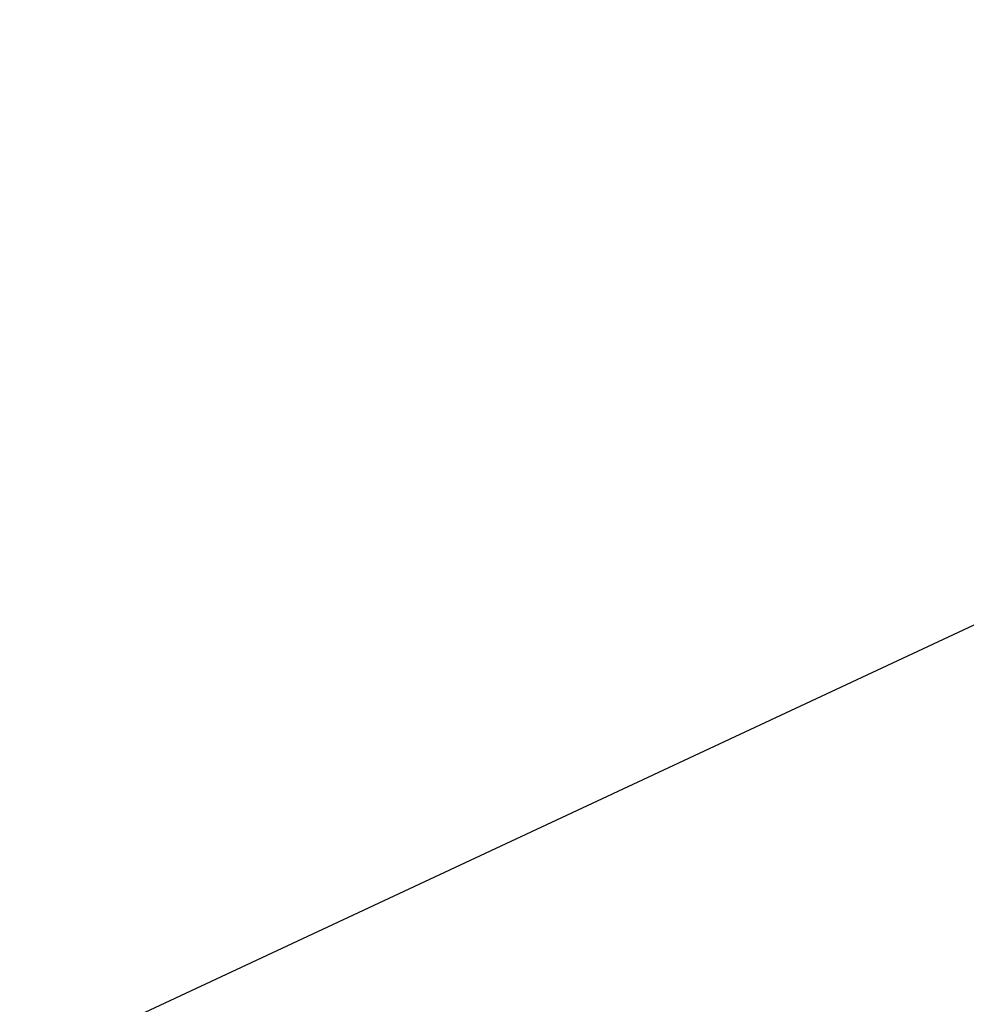
# Model space of a CAD drawing. Units: millimetres. Extents: x -233 to 233, y -233 to 233.
# Drawn here: x 12 to 100, y 12 to 104 of the extents above; entities that cross this region are included whole.
import ezdxf

# ---------------------------------------------------------------- set-up
doc = ezdxf.new("R2010")
doc.units = ezdxf.units.MM
doc.header["$MEASUREMENT"] = 0
doc.layers.add('Default', color=7, linetype='Continuous', true_color=0x000000)

# ---------------------------------------------------------------- blocks, each defined once
blk = doc.blocks.new('pantalla 380')
at = {"layer": 'Default', "color": 252, "true_color": 0x81888c}
for centre, radius in [((0, 0, 248.5), 183.5), ((0, 0, 245.5), 183.5), ((0, 0, 1.5), 183.5), ((0, 0, -1.5), 183.5), ((0, 0, 247), 182), ((0, 0), 182)]:
    blk.add_circle(centre, radius, dxfattribs=at)
blk = doc.blocks.new('pie luz oculta 350x1400')
at = {"layer": 'Default', "color": 252, "true_color": 0x81888c}
for p, q in [((175, 0), (-175, 0)), ((175, 0, 4), (10, 0, 4))]:
    blk.add_line(p, q, dxfattribs=at)
blk.add_circle((0, 0, 2), 175, dxfattribs=at)
for centre, start, end in [((0, 0, 4), 0, 180), ((0, 0), 0, 180), ((0, 0, 4), 180, 0), ((0, 0), 180, 0)]:
    blk.add_arc(centre, 175, start, end, dxfattribs=at)
blk = doc.blocks.new('6023 LOW')
at = {"layer": 'Default', "rotation": 25.03109838417863}
blk.add_blockref('pie luz oculta 350x1400', (0, 0, -1002), dxfattribs=at)
at = {"layer": 'Default'}
blk.add_blockref('pantalla 380', (0.07, -0.224, 383.42), dxfattribs=at)

msp = doc.modelspace()

# ---------------------------------------------------------------- block references
at = {"layer": 'Default'}
msp.add_blockref('6023 LOW', (0, 0), dxfattribs=at)

doc.saveas('drawing.dxf')
